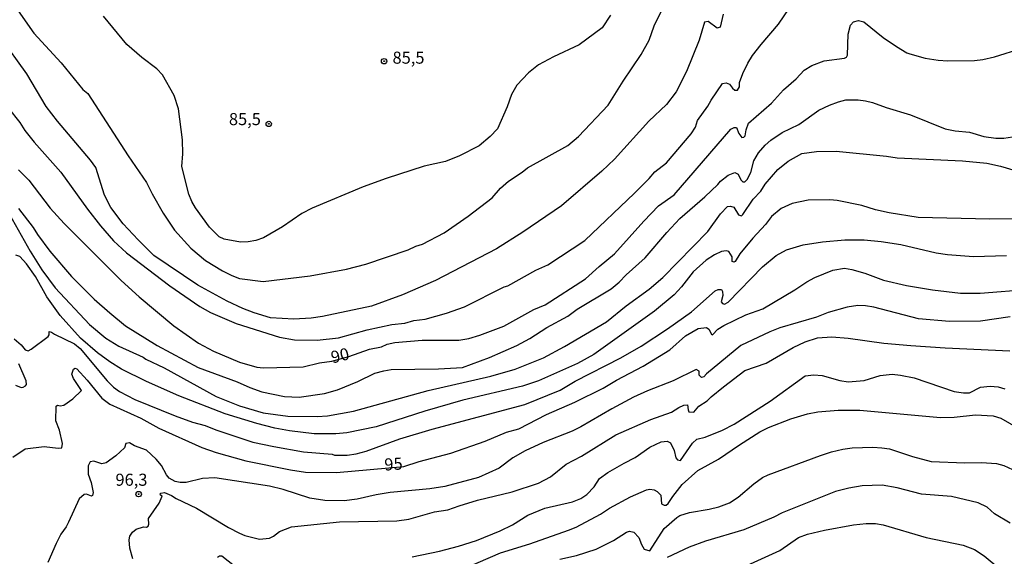
# Model space of a CAD drawing. Units: millimetres. Extents: x 187941 to 190356, y 1674289 to 1677065.
# Drawn here: x 188592 to 188796, y 1675514 to 1675625 of the extents above; entities that cross this region are included whole.
import ezdxf
from ezdxf.enums import TextEntityAlignment as Align

# ---------------------------------------------------------------- set-up
doc = ezdxf.new("R2010")
doc.units = ezdxf.units.MM
doc.header["$MEASUREMENT"] = 0
for name, color, linetype in [('IMAGEM', 7, 'Continuous'), ('V-CURVA_DE_NIVEL', 4, 'Continuous'), ('V-CURVA_MESTRA', 1, 'Continuous'), ('V-PONTO_DE_APARELHO', 4, 'Continuous'), ('V-TEXTO_DE_ALTIMETRIA', 7, 'Continuous')]:
    doc.layers.add(name, color=color, linetype=linetype)
picture_1 = doc.add_image_def('image1.jpg', size_in_pixel=(4024, 4625))

# ---------------------------------------------------------------- blocks, each defined once
blk = doc.blocks.new('805')
at = {"color": 0, "linetype": 'ByBlock', "lineweight": -2}
for radius in [0.562, 0.0806]:
    blk.add_circle((0, 0), radius, dxfattribs=at)

msp = doc.modelspace()

# ---------------------------------------------------------------- linework, layer by layer
at = {"layer": 'V-CURVA_DE_NIVEL'}
for points in [[(188589.43, 1675607), (188591.89, 1675603.9), (188592.87, 1675602.26), (188594.84, 1675599.83), (188600.35, 1675593.62), (188605.89, 1675585.98), (188608.6, 1675582.5), (188611.31, 1675579.38), (188613.96, 1675576.94), (188622.97, 1675570.09), (188629.19, 1675565.79), (188631.38, 1675564.57), (188636.73, 1675562.26), (188645.7, 1675559.4), (188648.8, 1675558.88), (188653.52, 1675558.83), (188657.91, 1675559.32), (188663.89, 1675560.97), (188668.98, 1675562.03), (188671.64, 1675562.35), (188673.56, 1675562.87), (188675.92, 1675563.19), (188680.28, 1675564.41), (188684.02, 1675565.73), (188692.28, 1675569.89), (188693.03, 1675570.09), (188698.81, 1675573.29), (188701.3, 1675574.41), (188708.98, 1675579.48), (188719.27, 1675589.26), (188722.32, 1675592.34), (188723.47, 1675593.72), (188725.9, 1675595.58), (188731.02, 1675601.58), (188731.92, 1675602.97), (188732.33, 1675604.33), (188734.49, 1675607.31), (188735.14, 1675608.57), (188737.54, 1675611.98), (188738.25, 1675612.17), (188738.99, 1675611.86), (188739.58, 1675611.05), (188740.1, 1675610.64), (188740.62, 1675610.6), (188741.03, 1675611.31), (188741.05, 1675612.23), (188741.74, 1675614.07), (188742.77, 1675616.21), (188743.77, 1675617.85), (188745.53, 1675620.13), (188749.16, 1675624.3), (188751.34, 1675627.58)], [(188591.03, 1675627.8), (188594.76, 1675622.47), (188600.41, 1675616.33), (188604.96, 1675610.8), (188605.94, 1675609.92), (188614.31, 1675597.04), (188618.1, 1675591.48), (188619.28, 1675589.11), (188621.61, 1675585.15), (188623.91, 1675581.63), (188627.29, 1675577.89), (188630.34, 1675575.35), (188633.9, 1675573.16), (188635.81, 1675572.19), (188637.41, 1675571.61), (188642.28, 1675570.99), (188652.04, 1675572.13), (188659.56, 1675573.53), (188663.56, 1675574.54), (188672.39, 1675577.5), (188673.95, 1675578.27), (188675.34, 1675578.73), (188679.84, 1675581.05), (188684.77, 1675584.51), (188689.77, 1675588.33), (188691.51, 1675590.31), (188693.15, 1675591.8), (188695.99, 1675593.61), (188697.12, 1675594.54), (188705.48, 1675599.18), (188707.65, 1675601), (188713.82, 1675607.52), (188716.91, 1675612.51), (188720.64, 1675618.03), (188722.29, 1675620.98), (188723.38, 1675623.95), (188725.52, 1675628.3)], [(188737.63, 1675626.4), (188737.03, 1675623.7), (188736.41, 1675623.51), (188734.53, 1675624.89), (188733.82, 1675624.74), (188732.68, 1675621.02), (188730.04, 1675614.49), (188727.92, 1675610.29), (188725.89, 1675607.64), (188722.24, 1675604.22), (188715.11, 1675596.33), (188712.52, 1675593.85), (188704.14, 1675586.64), (188696.12, 1675581.22), (188690.66, 1675577.76), (188678.01, 1675571.18), (188671.21, 1675568.2), (188664.77, 1675565.88), (188654.58, 1675563.7), (188652.26, 1675563.36), (188648.63, 1675563.16), (188643.81, 1675563.43), (188640.44, 1675564.44), (188638.07, 1675565.34), (188634.83, 1675566.88), (188628.75, 1675570.24), (188619.66, 1675576.36), (188616.42, 1675579.63), (188613.28, 1675582.9), (188610.75, 1675586.29), (188609.45, 1675588.84), (188607.62, 1675594.6), (188606.53, 1675596.13), (188599.67, 1675604.19), (188597.34, 1675607.25), (188593.34, 1675614.02), (188587.84, 1675621.61)], [(188714.29, 1675626.16), (188712.59, 1675623.54), (188707.81, 1675620.06), (188702.49, 1675617.52), (188699.39, 1675615.85), (188697.29, 1675614.23), (188694.9, 1675611.67), (188693.76, 1675609.74), (188692.88, 1675607.18), (188690.88, 1675602.62), (188689.34, 1675601.04), (188687.05, 1675599.11), (188682.97, 1675597.02), (188680.09, 1675595.84), (188675.71, 1675594.89), (188667.82, 1675592.35), (188663.03, 1675590.59), (188652.45, 1675586.16), (188650.35, 1675585.09), (188646.32, 1675582.32), (188642.35, 1675580.04), (188640.78, 1675579.44), (188639.21, 1675579.18), (188637.64, 1675579.14), (188634.21, 1675579.72), (188633.19, 1675580.23), (188631.2, 1675582.23), (188628.26, 1675586.25), (188627.54, 1675587.52), (188626.92, 1675589.08), (188625.44, 1675594.8), (188625.63, 1675597.4), (188625.62, 1675600.35), (188624.78, 1675606.79), (188623.84, 1675609.55), (188621.42, 1675613.84), (188620.24, 1675615.04), (188617.14, 1675617.4), (188614.04, 1675620.08), (188609.2, 1675625.94)], [(188591.59, 1675586.08), (188594.66, 1675582.16), (188595.51, 1675580.7), (188598.12, 1675577.28), (188602.57, 1675572.02), (188607.31, 1675567.33), (188610.49, 1675564.46), (188613.75, 1675561.81), (188620.34, 1675557.67), (188628.85, 1675553.11), (188636.93, 1675550.18), (188639.54, 1675549), (188642.05, 1675548.1), (188646.76, 1675547.13), (188649.79, 1675546.98), (188655.03, 1675547.76), (188657.69, 1675548.51), (188661.91, 1675550.21), (188665.43, 1675551.95), (188667.3, 1675552.48), (188668.83, 1675552.7), (188678.63, 1675552.87), (188683.61, 1675553.15), (188689.25, 1675555.19), (188694.86, 1675557.71), (188697.57, 1675559.16), (188701.13, 1675561.42), (188705.43, 1675563.81), (188707.37, 1675565.2), (188714.43, 1675569.47), (188716.09, 1675570.82), (188717.55, 1675572.36), (188721.52, 1675575.89), (188726, 1675581.15), (188728.71, 1675584), (188733.89, 1675588.54), (188736.56, 1675591.05), (188737.08, 1675591.8), (188738.71, 1675593.01), (188740.09, 1675593.54), (188740.79, 1675593.25), (188741.34, 1675592.02), (188741.74, 1675591.64), (188742.14, 1675591.62), (188742.64, 1675592.12), (188743.41, 1675593.53), (188744, 1675595.98), (188744.96, 1675597.62), (188746.34, 1675599.23), (188747.56, 1675600.28), (188749.89, 1675601.88), (188753.36, 1675603.53), (188757.49, 1675606.49), (188759.68, 1675607.53), (188761.55, 1675608.24), (188763.12, 1675608.64), (188765.65, 1675608.64), (188767.16, 1675608.41), (188768.58, 1675608.08), (188771.44, 1675607.03), (188776.46, 1675605.55), (188783.66, 1675602.63), (188785.72, 1675602.22), (188788.74, 1675601.9), (188791.7, 1675601.04), (188794.17, 1675600.65), (188795.81, 1675600.69), (188797.65, 1675600.99)], [(188589.69, 1675584.98), (188594.01, 1675577.23), (188596.41, 1675573.39), (188599.21, 1675569.62), (188606.33, 1675562.07), (188609.72, 1675559.23), (188612.39, 1675557.58), (188617.42, 1675555.28), (188617.96, 1675554.89), (188621.8, 1675553.05), (188632.55, 1675547.16), (188637.41, 1675545.16), (188642.28, 1675543.76), (188647.4, 1675543.05), (188653.5, 1675542.99), (188655.67, 1675543.15), (188661.01, 1675544.1), (188676.54, 1675548.38), (188689.48, 1675551.32), (188694.53, 1675552.76), (188700.4, 1675555.13), (188704.78, 1675557.47), (188713.49, 1675562.63), (188717.53, 1675565.9), (188722.3, 1675569.4), (188725.14, 1675571.79), (188734.51, 1675581.3), (188737.09, 1675584.97), (188738.58, 1675586.48), (188739.21, 1675586.61), (188739.86, 1675586.38), (188740.86, 1675584.76), (188741.43, 1675584.6), (188741.75, 1675584.83), (188743.91, 1675588.05), (188745.47, 1675589.7), (188746.39, 1675591.13), (188748.99, 1675594.21), (188751.16, 1675595.93), (188753.95, 1675597.49), (188757.03, 1675597.92), (188761.07, 1675597.96), (188771.5, 1675596.95), (188773.71, 1675596.61), (188787.25, 1675596.01), (188792.3, 1675595.49), (188795.18, 1675594.89), (188798.21, 1675593.96)], [(188800, 1675583.93), (188792.93, 1675583.86), (188778.08, 1675584.23), (188772.1, 1675585.17), (188769.22, 1675585.8), (188766.38, 1675586.7), (188761.29, 1675587.73), (188759.76, 1675587.9), (188755.27, 1675587.82), (188751.94, 1675587.11), (188749.66, 1675586.08), (188747.66, 1675584.46), (188746.46, 1675582.81), (188743.83, 1675579.97), (188741.12, 1675576.7), (188740.14, 1675575.12), (188739.91, 1675574.96), (188739.55, 1675575.13), (188739.52, 1675576.08), (188738.81, 1675577.16), (188738.28, 1675577.35), (188737.28, 1675577.17), (188735.84, 1675576.47), (188734.11, 1675575.37), (188731.46, 1675572.97), (188729, 1675569.85), (188727.47, 1675568.21), (188723.45, 1675564.8), (188710.83, 1675555.84), (188707.47, 1675553.99), (188699.39, 1675550.38), (188696.06, 1675549.26), (188683.72, 1675546.38), (188675.79, 1675544.1), (188665.73, 1675540.86), (188659.67, 1675539.61), (188657.35, 1675539.38), (188652.86, 1675539.42), (188647.77, 1675539.98), (188644.71, 1675540.56), (188640.97, 1675541.55), (188634.42, 1675543.52), (188624.8, 1675547.24), (188618.09, 1675550.21), (188612.95, 1675552.81), (188610.54, 1675554.29), (188607.99, 1675556.15), (188604.42, 1675559.23), (188600.2, 1675563.95), (188597.46, 1675567.77), (188595.15, 1675572.01), (188593.26, 1675574.6), (188591.84, 1675576.17), (188591.01, 1675576.45)], [(188590.69, 1675559.06), (188592.12, 1675557.81), (188592.97, 1675556.83), (188593.58, 1675556.61), (188594.25, 1675556.96), (188597.73, 1675559.54), (188597.96, 1675559.9), (188597.92, 1675560.57), (188598.45, 1675560.43), (188599.02, 1675560.02), (188603.18, 1675558.02), (188604.4, 1675557.11), (188609.96, 1675550.36), (188611.27, 1675549.09), (188612.54, 1675548.17), (188615.68, 1675546.53), (188624.04, 1675543.11), (188627.65, 1675541.82), (188630.27, 1675541.09), (188632.51, 1675540.19), (188640.14, 1675537.68), (188644.52, 1675536.73), (188650.65, 1675535.66), (188656.62, 1675535.14), (188657.09, 1675534.99), (188659.71, 1675534.97), (188661.58, 1675535.25), (188663.63, 1675535.79), (188670.66, 1675538.36), (188677.32, 1675540.36), (188696.55, 1675545.44), (188703.9, 1675548.45), (188707, 1675550.29), (188716.45, 1675555.15), (188720.67, 1675557.53), (188726.1, 1675561.13), (188731.11, 1675564.69), (188736, 1675569.05), (188736.64, 1675569.34), (188737.3, 1675569.32), (188737.52, 1675568.88), (188737.61, 1675568.05), (188737.27, 1675566.76), (188737.5, 1675566.38), (188737.91, 1675566.3), (188738.67, 1675566.68), (188745.78, 1675574), (188748.62, 1675576.36), (188750.77, 1675577.56), (188754.22, 1675578.55), (188758.26, 1675579.22), (188762.9, 1675579.59), (188766.9, 1675579.59), (188770.42, 1675579.26), (188774.49, 1675578.66), (188781.79, 1675576.9), (188784.18, 1675576.53), (188789.57, 1675576.15), (188796.37, 1675576.38)], [(188797.12, 1675563.66), (188790.99, 1675562.76), (188784.59, 1675562.65), (188778.14, 1675563.23), (188768.88, 1675565.64), (188767.16, 1675565.94), (188765.56, 1675565.98), (188763.39, 1675565.62), (188759.42, 1675564.54), (188757.02, 1675563.6), (188749.43, 1675561.36), (188747.3, 1675560.5), (188741.35, 1675557.73), (188734.17, 1675551.82), (188733.62, 1675551.18), (188733.16, 1675551.05), (188732.67, 1675551.52), (188732.66, 1675552.38), (188732.05, 1675552.7), (188727.29, 1675550.38), (188721.94, 1675548.29), (188719.1, 1675547), (188714.55, 1675544.6), (188708.18, 1675540.86), (188706.35, 1675539.97), (188700.32, 1675537.61), (188696.62, 1675535.85), (188694.07, 1675534.41), (188691.22, 1675532.3), (188686.96, 1675530.33), (188679.94, 1675528.48), (188676.84, 1675527.99), (188668.64, 1675527.25), (188665.76, 1675526.76), (188661.76, 1675525.83), (188659.11, 1675525.49), (188655.11, 1675525.56), (188651.96, 1675526.07), (188646.47, 1675527.83), (188643.6, 1675528.52), (188632.29, 1675530.24), (188629.71, 1675530.13), (188626.38, 1675529.29), (188625.13, 1675529.29), (188624.06, 1675529.53), (188622.82, 1675530.2), (188622.24, 1675530.87), (188621.2, 1675532.79), (188620.13, 1675534.13), (188618.1, 1675536.01), (188615.62, 1675536.89), (188614.6, 1675537.51), (188613.81, 1675537.39), (188613.58, 1675536.5), (188611.79, 1675534.84), (188609.77, 1675533.38), (188608.88, 1675533.18), (188607.23, 1675533.75), (188606.42, 1675533.59), (188606.05, 1675532.75), (188606.05, 1675531.02), (188606.66, 1675529.33), (188607.05, 1675527.19), (188606.94, 1675526.58), (188606.75, 1675526.49), (188605.67, 1675526.87), (188605.19, 1675526.83), (188604.2, 1675525.91), (188601.99, 1675521.04), (188601.49, 1675520.09), (188600.36, 1675518.57), (188599.37, 1675516.68), (188597.64, 1675512.69)], [(188615.26, 1675513.44), (188614.67, 1675515.65), (188614.54, 1675517.38), (188614.64, 1675518.17), (188615.23, 1675519), (188615.95, 1675519.59), (188617.53, 1675520.12), (188618.09, 1675520.07), (188618.47, 1675520.25), (188618.61, 1675520.67), (188618.52, 1675521.81), (188620.72, 1675525.04), (188621.36, 1675526.49), (188621.02, 1675526.68), (188620.94, 1675526.94), (188621.11, 1675527.1), (188621.87, 1675527.19), (188623.3, 1675526.62), (188624.25, 1675525.99), (188628.49, 1675524), (188635.15, 1675519.99), (188637.38, 1675518.81), (188638.54, 1675518.31), (188641.57, 1675517.58), (188643.59, 1675517.73), (188644.43, 1675518.14), (188645.71, 1675519.14), (188648.2, 1675520.11), (188658.13, 1675521.17), (188669.99, 1675521.34), (188672.53, 1675521.73), (188677.85, 1675523.19), (188680.61, 1675523.6), (188682.93, 1675524.48), (188686.71, 1675525.62), (188693.93, 1675527.38), (188699.35, 1675529.14), (188701.84, 1675530.47), (188705.11, 1675533.12), (188708.31, 1675534.76), (188715.43, 1675539.2), (188722.65, 1675542.38), (188726.92, 1675543.87), (188728.45, 1675544.85), (188729.52, 1675545.32), (188730.24, 1675545.4), (188730.37, 1675544.33), (188730.56, 1675543.93), (188731.56, 1675543.87), (188732.61, 1675545.1), (188734.36, 1675546.21), (188735.16, 1675547.04), (188737.74, 1675549.13), (188742.18, 1675552.49), (188746.59, 1675554.01), (188752.14, 1675557.27), (188754.63, 1675558.46), (188757.21, 1675559.26), (188760.17, 1675559.51), (188763.54, 1675559.21), (188770.98, 1675558.16), (188776.55, 1675557.69), (188783.66, 1675557.19), (188797.05, 1675556.59)], [(188590.98, 1675549.45), (188592.13, 1675549.02), (188592.57, 1675549.06), (188593.06, 1675549.31), (188593.25, 1675549.59), (188593.17, 1675550.35), (188591.67, 1675553.9)], [(188673.17, 1675513.91), (188678.86, 1675515.09), (188682.78, 1675516.08), (188686.52, 1675517.26), (188691.46, 1675519.26), (188693.97, 1675520.5), (188697.16, 1675522.5), (188700.68, 1675523.97), (188706.42, 1675525.3), (188708.14, 1675525.98), (188709.41, 1675526.82), (188710.91, 1675528.4), (188712.04, 1675530.14), (188713.75, 1675531.35), (188717.12, 1675533.33), (188719.43, 1675534.48), (188722.49, 1675536.59), (188724.84, 1675537.7), (188726.05, 1675537.85), (188726.72, 1675537.51), (188727.53, 1675535.91), (188727.87, 1675534.43), (188728.21, 1675533.99), (188728.83, 1675533.87), (188731.29, 1675537.43), (188732.22, 1675538.26), (188733.95, 1675538.71), (188737.5, 1675540.13), (188739.93, 1675541.42), (188747.43, 1675546.14), (188754.65, 1675551.41), (188756.47, 1675551.65), (188758.19, 1675551.49), (188761.85, 1675550.47), (188763.57, 1675550.19), (188766.9, 1675550.44), (188770.23, 1675551.48), (188772.66, 1675551.75), (188774.42, 1675551.58), (188777.26, 1675550.98), (188785.53, 1675548.17), (188787.51, 1675547.86), (188788.71, 1675547.91), (188791.03, 1675549.04), (188792.97, 1675549.3), (188794.65, 1675549.11), (188796.04, 1675548.72)], [(188681.74, 1675510.47), (188691.5, 1675514.7), (188697.59, 1675516.59), (188705.6, 1675519.39), (188707.17, 1675520.05), (188712.22, 1675522.7), (188714.07, 1675523.96), (188718.46, 1675526.35), (188721.79, 1675527.77), (188722.47, 1675527.94), (188723.33, 1675527.81), (188723.98, 1675527.42), (188724.72, 1675526.66), (188724.9, 1675524.85), (188725.41, 1675524.61), (188725.87, 1675524.63), (188726.28, 1675524.93), (188727.2, 1675526.37), (188729.19, 1675528.89), (188732.44, 1675531.81), (188736.7, 1675534.13), (188741.03, 1675537.12), (188745.23, 1675539.78), (188747.08, 1675540.71), (188751.68, 1675542.51), (188755.16, 1675543.54), (188757.29, 1675543.95), (188761.48, 1675544.27), (188765.97, 1675544.28), (188782.72, 1675542.79), (188785.53, 1675542.83), (188789.98, 1675543.35), (188793.64, 1675543.13), (188795.22, 1675542.6), (188798.84, 1675540.58)], [(188797.16, 1675520.89), (188793.92, 1675522.78), (188792.35, 1675524.16), (188790.5, 1675525.06), (188784.97, 1675526.41), (188778.76, 1675526.85), (188773.75, 1675528.16), (188770.64, 1675528.75), (188766.49, 1675528.61), (188763.72, 1675528.13), (188760.95, 1675527.4), (188749.88, 1675523.02), (188748.13, 1675522.09), (188741.92, 1675519.5), (188733.99, 1675517.13), (188730.62, 1675515.9), (188726.02, 1675513.78)], [(188742.55, 1675512.1), (188749.4, 1675515.19), (188753.29, 1675517.89), (188755.17, 1675518.58), (188758.67, 1675519.41), (188764.66, 1675520.53), (188767.31, 1675520.83), (188769.26, 1675520.8), (188770.79, 1675520.5), (188779.73, 1675517.92), (188787.44, 1675516.29), (188789.75, 1675515.43), (188791.77, 1675514.12), (188795.01, 1675511.4)], [(188632.85, 1675513.82), (188633.26, 1675514.08), (188633.71, 1675514.08), (188641.65, 1675507.87)]]:
    msp.add_lwpolyline(points, dxfattribs=at)
at = {"layer": 'V-CURVA_MESTRA'}
for points in [[(188591.59, 1675594.14), (188593.74, 1675591.97), (188598.19, 1675586.2), (188601.08, 1675582.96), (188612.87, 1675571.18), (188616.58, 1675567.78), (188623.76, 1675561.79), (188628.88, 1675558.19), (188632, 1675556.52), (188637.39, 1675554.22), (188641, 1675553.24), (188642.39, 1675553.04), (188650.58, 1675553.28), (188653.98, 1675554.09), (188656.51, 1675554.44), (188660.05, 1675555.43), (188664.34, 1675556.93), (188666.81, 1675557.45), (188668.01, 1675557.98), (188669.62, 1675558.33), (188675.27, 1675558.82), (188682.9, 1675558.83), (188684.95, 1675559.12), (188687.21, 1675559.81), (188692.21, 1675561.72), (188698.42, 1675565.16), (188700.77, 1675566.13), (188709.13, 1675571.51), (188711.97, 1675574.11), (188715.12, 1675576.69), (188721.2, 1675583.49), (188724.28, 1675586.67), (188727.5, 1675588.94), (188739.25, 1675602.57), (188739.93, 1675602.88), (188740.45, 1675602.87), (188740.91, 1675601.64), (188741.54, 1675600.83), (188741.92, 1675600.89), (188742.2, 1675601.17), (188742.41, 1675602.41), (188742.89, 1675603.79), (188747.69, 1675607.97), (188750.17, 1675610.73), (188752.78, 1675612.96), (188754.42, 1675614.75), (188756.05, 1675615.76), (188758.62, 1675616.72), (188762.79, 1675617.28), (188763.22, 1675617.48), (188763.42, 1675617.92), (188763.55, 1675622.27), (188764.03, 1675624.14), (188764.68, 1675624.77), (188765.7, 1675625.07), (188766.84, 1675624.82), (188770.83, 1675621.54), (188773.56, 1675619.69), (188775.75, 1675618.4), (188776.38, 1675618.18), (188779.54, 1675617.24), (188782.2, 1675616.87), (188784.22, 1675616.73), (188789.75, 1675616.75), (188791.48, 1675616.96), (188793.91, 1675617.54), (188799.63, 1675619.32)], [(188590.43, 1675534.57), (188592.96, 1675536.26), (188596.91, 1675536.73), (188599.82, 1675536.4), (188600.57, 1675536.47), (188600.68, 1675537.37), (188600.09, 1675540.14), (188599.34, 1675542.06), (188599.41, 1675545.12), (188599.69, 1675545.33), (188600.22, 1675545.2), (188600.96, 1675545.35), (188602.88, 1675546.64), (188604.62, 1675548.36), (188603.02, 1675550.88), (188602.63, 1675551.74), (188602.97, 1675552.81), (188603.35, 1675552.98), (188603.69, 1675552.88), (188605.81, 1675550.52), (188608.85, 1675546.75), (188610.53, 1675545.53), (188616.92, 1675542.6), (188620.68, 1675540.53), (188629.57, 1675536.57), (188632.56, 1675535.55), (188638.68, 1675533.81), (188647.95, 1675531.9), (188651.05, 1675531.45), (188657.52, 1675531.37), (188671.49, 1675532.61), (188674.63, 1675533.68), (188681.21, 1675535.35), (188688.33, 1675537.9), (188692.75, 1675539.73), (188695.32, 1675540.44), (188701.05, 1675543.4), (188706.93, 1675545.98), (188712.79, 1675548.86), (188715.55, 1675550.5), (188721.11, 1675553.38), (188726.63, 1675556.83), (188729.85, 1675559.72), (188732.49, 1675561.21), (188734.17, 1675561.42), (188734.68, 1675561.1), (188735.23, 1675560.05), (188735.48, 1675559.9), (188736.57, 1675561.07), (188737.8, 1675561.82), (188742.33, 1675564.09), (188745.88, 1675565.27), (188752.48, 1675569.21), (188755, 1675570.92), (188756.69, 1675571.82), (188760.36, 1675573.29), (188762.79, 1675573.7), (188764.36, 1675573.46), (188767.05, 1675572.68), (188770.9, 1675571.23), (188775.65, 1675570.11), (188781.08, 1675569.25), (188786.87, 1675568.58), (188790.91, 1675568.58), (188801.39, 1675569.38)], [(188703.8, 1675513.41), (188707.24, 1675514.14), (188711.36, 1675515.51), (188714.95, 1675517.28), (188717.62, 1675518.99), (188718.24, 1675519.19), (188719.14, 1675519.03), (188720.21, 1675517.9), (188720.74, 1675516.41), (188721.25, 1675515.51), (188722.45, 1675515.15), (188725.43, 1675519.78), (188728.04, 1675522.03), (188728.71, 1675522.44), (188730.7, 1675523.06), (188734.74, 1675523.75), (188736.76, 1675524.28), (188738.99, 1675525.1), (188740.78, 1675526.29), (188743.99, 1675529.04), (188745.82, 1675530.32), (188746.97, 1675530.92), (188757.81, 1675534.88), (188760.13, 1675535.65), (188762.45, 1675536.21), (188764.4, 1675536.47), (188768.66, 1675536.6), (188770.57, 1675536.49), (188772.14, 1675536.26), (188776.89, 1675534.67), (188780.78, 1675533.67), (188787.73, 1675533.37), (188791.21, 1675533.46), (188794.32, 1675533.23), (188795.85, 1675532.84), (188798.5, 1675531.55)]]:
    msp.add_lwpolyline(points, dxfattribs=at)

# ---------------------------------------------------------------- block references
at = {"layer": 'V-PONTO_DE_APARELHO', "xscale": 0.999998301267624, "yscale": 0.999998301267624, "zscale": 0.999998301267624}
for p in [(188667.37, 1675616.63), (188643.46, 1675603.63), (188616.5, 1675526.89)]:
    msp.add_blockref('805', p, dxfattribs=at)

# ---------------------------------------------------------------- texts
at = {"layer": 'V-TEXTO_DE_ALTIMETRIA'}
for s, p in [('85,5', (188669.12, 1675615.34)), ('85,5', (188635.21, 1675602.6)), ('96,3', (188611.69, 1675527.84))]:
    msp.add_text(s, height=2.5, dxfattribs=at).set_placement(p, align=Align.BOTTOM_LEFT)
for s, rotation, p in [('90', 14, (188656.89, 1675553.21)), ('95', 4, (188667.57, 1675530.97))]:
    msp.add_text(s, height=2.5, rotation=rotation, dxfattribs=at).set_placement(p, align=Align.BOTTOM_LEFT)

# ---------------------------------------------------------------- referenced raster images: frames only (the image files are external)
at = {"layer": 'IMAGEM'}
image = msp.add_image(picture_1, insert=(187941.17, 1674288.95), size_in_units=(2415.32, 2776.06), dxfattribs=at)
image.dxf.flags = 7

doc.saveas('drawing.dxf')
